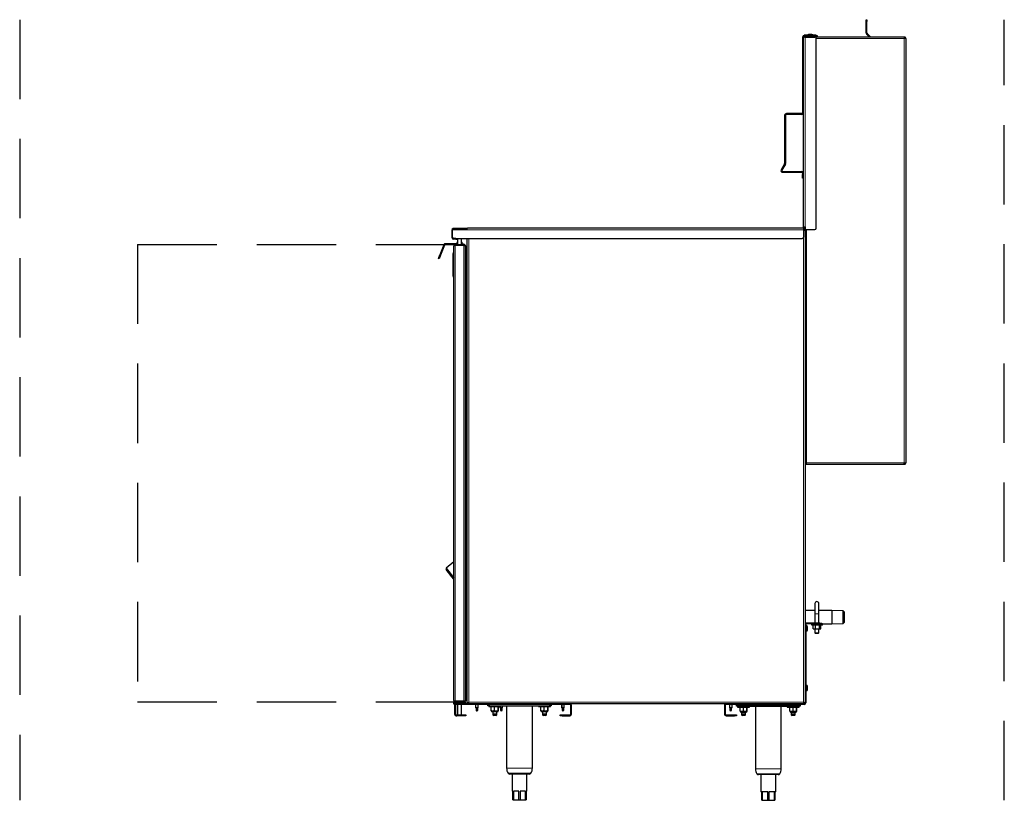
# Model space of a CAD drawing. Units: inches. Extents: x 118 to 276, y 42 to 104.
# Drawn here: x 214 to 276, y 42 to 91 of the extents above; entities that cross this region are included whole.
import ezdxf

# ---------------------------------------------------------------- set-up
doc = ezdxf.new("R2010")
doc.units = ezdxf.units.IN
doc.header["$LTSCALE"] = 10
doc.header["$MEASUREMENT"] = 0
doc.linetypes.add('DASHED', pattern=[0.75, 0.5, -0.25])
doc.linetypes.add('SLD-Continue', pattern=[0])

msp = doc.modelspace()

# ---------------------------------------------------------------- linework, layer by layer
at = {"linetype": 'DASHED'}
for p, q in [((214.04, 90.792), (214.04, 41.661)), ((276.024, 41.661), (276.024, 90.792)), ((221.46, 76.644), (221.46, 47.854)), ((221.46, 76.644), (241.464, 76.644)), ((221.46, 47.854), (241.464, 47.854))]:
    msp.add_line(p, q, dxfattribs=at)
at = {"linetype": 'SLD-Continue', "lineweight": 25, "ltscale": 12}
for p, q in [((267.318, 90.792), (267.377, 90.792)), ((267.318, 90.673), (267.318, 90.792)), ((267.318, 89.972), (267.318, 90.673)), ((267.377, 90.792), (267.377, 90.673)), ((267.377, 89.972), (267.377, 90.673)), ((267.4, 89.917), (267.616, 89.701)), ((263.325, 89.697), (263.325, 84.938)), ((263.384, 89.697), (263.384, 89.65)), ((263.384, 77.662), (263.384, 89.65)), ((263.645, 89.808), (263.435, 89.808)), ((263.483, 89.749), (263.435, 89.749)), ((263.483, 89.749), (264.103, 89.749)), ((263.483, 89.701), (264.103, 89.701)), ((264.103, 89.699), (263.483, 89.699)), ((263.533, 89.701), (263.533, 89.699)), ((263.645, 89.819), (263.645, 89.757)), ((263.967, 89.757), (263.967, 89.819)), ((264.183, 89.808), (263.967, 89.808)), ((264.103, 89.749), (264.181, 89.749)), ((264.181, 89.701), (264.103, 89.701)), ((264.183, 89.749), (264.181, 89.749)), ((264.181, 89.749), (264.181, 89.701)), ((269.717, 89.701), (264.181, 89.701)), ((264.181, 77.67), (264.181, 89.62)), ((267.359, 89.875), (267.532, 89.701)), ((269.724, 89.701), (269.717, 89.701)), ((269.724, 89.701), (269.724, 89.654)), ((269.823, 89.603), (269.724, 89.603)), ((269.823, 89.603), (269.823, 62.909)), ((262.196, 84.776), (262.196, 81.745)), ((262.255, 84.776), (262.255, 81.745)), ((263.274, 84.886), (262.306, 84.886)), ((263.274, 84.827), (262.306, 84.827)), ((262.189, 81.719), (261.976, 81.351)), ((262.24, 81.69), (262.028, 81.321)), ((262.072, 81.245), (263.274, 81.245)), ((262.072, 81.186), (263.274, 81.186)), ((263.325, 81.134), (263.325, 81.047)), ((263.325, 80.811), (263.325, 81.047)), ((263.384, 80.811), (263.325, 80.811)), ((241.256, 77.068), (241.256, 77.564)), ((241.279, 77.564), (241.279, 77.644)), ((241.279, 77.644), (242.205, 77.644)), ((241.279, 77.096), (241.279, 77.564)), ((241.354, 77.662), (242.18, 77.662)), ((263.384, 77.662), (242.236, 77.662)), ((263.384, 77.662), (263.384, 77.564)), ((263.431, 77.658), (263.384, 77.658)), ((263.384, 77.564), (263.384, 77.096)), ((263.479, 77.528), (263.384, 77.528)), ((263.431, 77.528), (263.431, 77.658)), ((263.479, 77.756), (263.479, 77.528)), ((263.479, 77.528), (263.479, 52.707)), ((263.483, 77.757), (263.483, 77.591)), ((263.483, 77.591), (264.103, 77.591)), ((241.506, 77.016), (241.354, 77.016)), ((241.506, 76.969), (241.354, 76.969)), ((241.358, 77.017), (263.305, 77.017)), ((241.506, 77.016), (241.506, 76.969)), ((241.506, 77.016), (241.603, 77.016)), ((241.506, 76.969), (241.603, 76.969)), ((241.603, 77.017), (241.603, 76.644)), ((241.853, 76.644), (241.853, 77.017)), ((242.219, 47.794), (242.219, 77.017)), ((240.74, 76.628), (240.493, 75.984)), ((240.784, 76.611), (240.537, 75.967)), ((240.784, 76.611), (240.74, 76.628)), ((240.832, 76.644), (240.832, 76.691)), ((241.603, 76.691), (240.832, 76.691)), ((241.464, 76.644), (240.832, 76.644)), ((241.365, 47.952), (241.365, 76.545)), ((241.464, 76.644), (242.003, 76.644)), ((242.003, 76.596), (241.464, 76.596)), ((241.464, 76.596), (242.003, 76.596)), ((241.567, 76.762), (241.567, 76.699)), ((241.603, 76.596), (241.603, 76.596)), ((241.853, 76.691), (241.938, 76.691)), ((241.853, 76.596), (241.853, 76.596)), ((241.889, 76.699), (241.889, 76.762)), ((241.938, 76.691), (241.978, 76.691)), ((241.978, 76.691), (241.978, 76.644)), ((242.003, 76.596), (242.003, 76.644)), ((242.102, 76.542), (242.102, 76.545)), ((242.102, 76.542), (242.149, 76.542)), ((242.102, 47.901), (242.102, 76.542)), ((242.149, 76.542), (242.149, 76.503)), ((242.149, 76.503), (242.149, 48.039)), ((242.156, 76.359), (242.149, 76.359)), ((242.156, 76.359), (242.156, 76.097)), ((242.189, 76.259), (242.189, 76.24)), ((240.405, 75.755), (240.493, 75.984)), ((240.449, 75.738), (240.405, 75.755)), ((240.537, 75.967), (240.449, 75.738)), ((241.342, 76.073), (241.338, 76.073)), ((241.338, 74.655), (241.338, 76.073)), ((241.342, 74.596), (241.342, 76.132)), ((241.342, 76.132), (241.365, 76.132)), ((242.149, 76.097), (242.156, 76.097)), ((242.156, 75.689), (242.149, 75.689)), ((242.156, 75.689), (242.156, 75.427)), ((242.189, 76.24), (242.189, 76.196)), ((242.149, 75.427), (242.156, 75.427)), ((242.189, 75.589), (242.189, 75.57)), ((242.189, 75.57), (242.189, 75.527)), ((241.342, 74.655), (241.338, 74.655)), ((241.342, 74.596), (241.365, 74.596)), ((263.479, 62.865), (263.526, 62.865)), ((263.533, 62.81), (263.533, 62.858)), ((263.533, 62.81), (269.717, 62.81)), ((269.717, 62.81), (269.724, 62.81)), ((269.724, 62.909), (269.823, 62.909)), ((269.724, 62.81), (269.724, 62.858)), ((242.156, 62.353), (242.149, 62.353)), ((242.149, 62.091), (242.156, 62.091)), ((242.156, 62.353), (242.156, 62.091)), ((242.189, 62.253), (242.189, 62.234)), ((242.189, 62.234), (242.189, 62.19)), ((242.172, 59.542), (242.149, 59.542)), ((242.172, 57.985), (242.172, 59.542)), ((242.219, 59.509), (242.172, 59.509)), ((242.172, 57.985), (242.149, 57.985)), ((242.219, 58.017), (242.172, 58.017)), ((242.219, 57.339), (242.149, 57.284)), ((241.365, 56.66), (240.89, 56.264)), ((240.89, 56.264), (240.883, 56.186)), ((241.235, 55.736), (240.883, 56.186)), ((240.89, 56.264), (241.365, 55.656)), ((242.219, 56.076), (242.149, 56.166)), ((241.365, 55.569), (241.235, 55.736)), ((242.149, 55.628), (242.219, 55.68)), ((264.103, 54.048), (264.103, 53.395)), ((264.348, 53.395), (264.348, 54.048)), ((264.103, 53.604), (263.479, 53.604)), ((264.103, 53.395), (264.103, 52.805)), ((265.158, 53.604), (264.348, 53.604)), ((264.348, 52.805), (264.348, 53.395)), ((265.886, 53.581), (265.158, 53.604)), ((265.158, 53.604), (265.158, 53.184)), ((265.939, 53.524), (265.886, 53.581)), ((265.886, 52.786), (265.886, 53.581)), ((265.939, 53.524), (265.939, 53.184)), ((263.479, 52.764), (263.497, 52.764)), ((263.479, 52.707), (263.479, 47.791)), ((263.526, 52.707), (263.526, 47.791)), ((264.42, 52.805), (263.577, 52.805)), ((264.42, 52.758), (263.577, 52.758)), ((263.897, 52.68), (263.897, 52.758)), ((264.42, 52.805), (264.538, 52.805)), ((264.538, 52.758), (264.42, 52.758)), ((264.522, 52.68), (264.522, 52.758)), ((264.538, 52.805), (264.538, 52.758)), ((264.538, 52.764), (265.158, 52.764)), ((264.571, 52.758), (264.538, 52.758)), ((264.571, 52.68), (264.571, 52.758)), ((265.158, 53.184), (265.158, 52.764)), ((265.158, 52.764), (265.886, 52.786)), ((265.886, 52.786), (265.939, 52.843)), ((265.939, 53.184), (265.939, 52.843)), ((263.597, 52.64), (263.534, 52.64)), ((263.534, 52.318), (263.597, 52.318)), ((264.522, 52.68), (263.897, 52.68)), ((263.982, 52.46), (263.982, 52.68)), ((263.982, 52.46), (264.141, 52.46)), ((264.103, 52.46), (264.103, 52.192)), ((264.103, 52.192), (264.135, 52.16)), ((264.103, 52.192), (264.226, 52.192)), ((264.226, 52.16), (264.135, 52.16)), ((264.141, 52.46), (264.141, 52.68)), ((264.141, 52.46), (264.385, 52.46)), ((264.226, 52.192), (264.348, 52.192)), ((264.316, 52.16), (264.226, 52.16)), ((264.316, 52.16), (264.348, 52.192)), ((264.348, 52.192), (264.348, 52.46)), ((264.385, 52.46), (264.385, 52.68)), ((264.385, 52.46), (264.469, 52.46)), ((264.469, 52.46), (264.469, 52.68)), ((264.571, 52.68), (264.522, 52.68)), ((242.156, 49.016), (242.149, 49.016)), ((242.156, 49.016), (242.156, 48.754)), ((242.149, 48.754), (242.156, 48.754)), ((242.189, 48.916), (242.189, 48.897)), ((242.189, 48.897), (242.189, 48.854)), ((263.597, 48.89), (263.534, 48.89)), ((263.534, 48.568), (263.597, 48.568)), ((241.353, 47.854), (241.353, 47.797)), ((241.353, 47.854), (242.006, 47.854)), ((241.353, 47.797), (241.353, 47.74)), ((241.353, 47.797), (242.103, 47.797)), ((241.353, 47.74), (241.934, 47.74)), ((241.464, 47.901), (242.003, 47.901)), ((242.015, 47.901), (241.464, 47.901)), ((241.521, 47.74), (241.517, 47.74)), ((241.558, 47.901), (241.558, 47.901)), ((241.603, 47.901), (241.603, 47.901)), ((241.853, 47.901), (241.853, 47.901)), ((248.676, 47.74), (241.934, 47.74)), ((242.102, 47.901), (242.003, 47.901)), ((242.015, 47.854), (242.006, 47.854)), ((242.015, 47.901), (242.054, 47.901)), ((242.054, 47.854), (242.015, 47.854)), ((242.038, 47.901), (242.039, 47.901)), ((242.05, 47.901), (242.062, 47.901)), ((242.054, 47.901), (242.054, 47.854)), ((242.054, 47.854), (242.103, 47.854)), ((242.149, 47.999), (242.102, 47.999)), ((242.103, 47.797), (242.103, 47.854)), ((242.103, 47.74), (242.103, 47.797)), ((242.149, 48.039), (242.149, 47.999)), ((242.266, 47.794), (242.219, 47.794)), ((242.28, 47.794), (242.266, 47.794)), ((242.273, 47.787), (242.273, 47.74)), ((258.51, 47.74), (248.676, 47.74)), ((263.427, 47.74), (258.51, 47.74)), ((263.424, 47.787), (263.424, 47.74)), ((263.431, 47.794), (263.479, 47.794)), ((241.419, 47.641), (241.419, 47.086)), ((241.466, 47.641), (241.466, 47.086)), ((248.676, 47.692), (241.517, 47.692)), ((241.603, 47.692), (241.603, 47.035)), ((241.853, 47.035), (241.853, 47.692)), ((242.741, 47.692), (242.741, 47.506)), ((242.741, 47.692), (242.741, 47.506)), ((242.741, 47.506), (242.759, 47.474)), ((242.741, 47.506), (242.759, 47.474)), ((242.741, 47.506), (242.905, 47.506)), ((242.741, 47.506), (242.741, 47.506)), ((242.76, 47.474), (242.759, 47.474)), ((242.759, 47.474), (242.759, 47.474)), ((242.887, 47.474), (242.76, 47.474)), ((242.772, 47.474), (242.772, 47.322)), ((242.772, 47.474), (242.772, 47.322)), ((242.772, 47.322), (242.823, 47.287)), ((242.772, 47.322), (242.778, 47.322)), ((242.772, 47.322), (242.772, 47.322)), ((242.778, 47.322), (242.823, 47.287)), ((242.827, 47.474), (242.823, 47.287)), ((242.823, 47.287), (242.874, 47.322)), ((242.832, 47.322), (242.823, 47.287)), ((242.823, 47.287), (242.823, 47.287)), ((242.823, 47.287), (242.823, 47.287)), ((242.823, 47.287), (242.823, 47.287)), ((242.832, 47.474), (242.832, 47.322)), ((242.832, 47.322), (242.874, 47.322)), ((242.874, 47.322), (242.874, 47.474)), ((242.887, 47.474), (242.905, 47.506)), ((242.905, 47.506), (242.905, 47.692)), ((243.505, 47.614), (243.505, 47.692)), ((243.623, 47.614), (243.505, 47.614)), ((243.575, 47.614), (243.575, 47.557)), ((243.575, 47.557), (244.325, 47.557)), ((243.623, 47.614), (243.742, 47.614)), ((243.724, 47.541), (243.731, 47.557)), ((243.724, 47.313), (243.724, 47.541)), ((243.731, 47.297), (243.83, 47.297)), ((243.742, 47.614), (244.157, 47.614)), ((243.783, 47.245), (244.116, 47.245)), ((243.825, 47.245), (243.825, 47.094)), ((243.825, 47.245), (243.825, 47.047)), ((243.83, 47.297), (244.048, 47.297)), ((243.936, 47.313), (243.936, 47.541)), ((243.936, 47.313), (244.048, 47.297)), ((244.161, 47.541), (244.048, 47.557)), ((244.048, 47.297), (244.168, 47.297)), ((244.075, 47.094), (244.075, 47.245)), ((244.157, 47.614), (246.867, 47.614)), ((244.161, 47.313), (244.161, 47.541)), ((244.161, 47.313), (244.168, 47.297)), ((244.175, 47.541), (244.168, 47.557)), ((244.175, 47.313), (244.175, 47.541)), ((244.273, 47.557), (244.273, 47.506)), ((244.273, 47.506), (244.291, 47.474)), ((244.273, 47.506), (244.437, 47.506)), ((244.419, 47.474), (244.291, 47.474)), ((244.304, 47.474), (244.304, 47.322)), ((244.304, 47.322), (244.355, 47.287)), ((244.304, 47.322), (244.405, 47.322)), ((244.325, 47.557), (244.325, 47.614)), ((244.355, 47.287), (244.405, 47.322)), ((244.405, 47.322), (244.405, 47.474)), ((244.419, 47.474), (244.437, 47.506)), ((244.437, 47.506), (244.437, 47.614)), ((244.692, 47.614), (244.692, 43.677)), ((246.317, 43.677), (246.317, 47.614)), ((246.7, 47.614), (246.7, 47.557)), ((246.7, 47.557), (247.45, 47.557)), ((246.849, 47.541), (246.856, 47.557)), ((246.849, 47.313), (246.849, 47.541)), ((246.856, 47.297), (246.955, 47.297)), ((246.867, 47.614), (247.282, 47.614)), ((246.908, 47.245), (247.241, 47.245)), ((246.95, 47.245), (246.95, 47.047)), ((246.95, 47.245), (246.95, 47.094)), ((246.955, 47.297), (247.173, 47.297)), ((247.061, 47.313), (247.061, 47.541)), ((247.061, 47.313), (247.173, 47.297)), ((247.286, 47.541), (247.173, 47.557)), ((247.173, 47.297), (247.293, 47.297)), ((247.2, 47.094), (247.2, 47.245)), ((247.282, 47.614), (247.386, 47.614)), ((247.286, 47.313), (247.286, 47.541)), ((247.286, 47.313), (247.293, 47.297)), ((247.3, 47.541), (247.293, 47.557)), ((247.3, 47.313), (247.3, 47.541)), ((247.505, 47.614), (247.386, 47.614)), ((247.45, 47.557), (247.45, 47.614)), ((247.505, 47.692), (247.505, 47.614)), ((248.158, 47.692), (248.158, 47.506)), ((248.158, 47.506), (248.176, 47.474)), ((248.158, 47.506), (248.159, 47.506)), ((248.159, 47.692), (248.159, 47.506)), ((248.159, 47.506), (248.177, 47.474)), ((248.159, 47.506), (248.323, 47.506)), ((248.177, 47.474), (248.176, 47.474)), ((248.304, 47.474), (248.177, 47.474)), ((248.19, 47.474), (248.19, 47.322)), ((248.19, 47.474), (248.19, 47.322)), ((248.19, 47.322), (248.241, 47.287)), ((248.19, 47.322), (248.291, 47.322)), ((248.19, 47.322), (248.24, 47.287)), ((248.24, 47.287), (248.24, 47.287)), ((248.24, 47.287), (248.24, 47.287)), ((248.241, 47.287), (248.291, 47.322)), ((248.291, 47.322), (248.291, 47.474)), ((248.304, 47.474), (248.323, 47.506)), ((248.323, 47.506), (248.323, 47.692)), ((248.727, 47.086), (248.727, 47.641)), ((248.774, 47.086), (248.774, 47.641)), ((258.412, 47.641), (258.412, 47.086)), ((258.459, 47.641), (258.459, 47.086)), ((263.427, 47.692), (258.51, 47.692)), ((258.72, 47.692), (258.72, 47.506)), ((258.72, 47.506), (258.738, 47.474)), ((258.72, 47.506), (258.884, 47.506)), ((258.866, 47.474), (258.738, 47.474)), ((258.752, 47.474), (258.752, 47.322)), ((258.752, 47.322), (258.802, 47.287)), ((258.752, 47.322), (258.853, 47.322)), ((258.802, 47.287), (258.853, 47.322)), ((258.853, 47.322), (258.853, 47.474)), ((258.866, 47.474), (258.884, 47.506)), ((258.884, 47.506), (258.884, 47.692)), ((259.168, 47.584), (259.168, 47.662)), ((259.168, 47.662), (259.287, 47.662)), ((259.287, 47.584), (259.168, 47.584)), ((259.238, 47.584), (259.238, 47.527)), ((259.238, 47.527), (259.988, 47.527)), ((259.287, 47.662), (263.05, 47.662)), ((259.287, 47.584), (259.406, 47.584)), ((259.388, 47.511), (259.395, 47.527)), ((259.388, 47.282), (259.388, 47.511)), ((259.395, 47.266), (259.494, 47.266)), ((259.406, 47.584), (259.821, 47.584)), ((259.447, 47.214), (259.78, 47.214)), ((259.488, 47.692), (259.488, 47.662)), ((259.488, 47.692), (259.488, 47.662)), ((259.488, 47.214), (259.488, 47.094)), ((259.488, 47.214), (259.488, 47.047)), ((259.494, 47.266), (259.712, 47.266)), ((259.6, 47.282), (259.6, 47.511)), ((259.6, 47.282), (259.712, 47.266)), ((259.825, 47.511), (259.712, 47.527)), ((259.712, 47.266), (259.832, 47.266)), ((259.738, 47.662), (259.738, 47.692)), ((259.738, 47.094), (259.738, 47.214)), ((259.821, 47.584), (262.531, 47.584)), ((259.825, 47.282), (259.825, 47.511)), ((259.825, 47.282), (259.832, 47.266)), ((259.839, 47.511), (259.832, 47.527)), ((259.839, 47.282), (259.839, 47.511)), ((259.988, 47.527), (259.988, 47.584)), ((260.356, 47.584), (260.356, 43.647)), ((261.981, 43.647), (261.981, 47.584)), ((262.363, 47.584), (262.363, 47.527)), ((262.363, 47.527), (263.113, 47.527)), ((262.513, 47.511), (262.52, 47.527)), ((262.513, 47.282), (262.513, 47.511)), ((262.52, 47.266), (262.619, 47.266)), ((262.531, 47.584), (262.946, 47.584)), ((262.572, 47.214), (262.905, 47.214)), ((262.613, 47.692), (262.613, 47.662)), ((262.613, 47.692), (262.613, 47.662)), ((262.613, 47.214), (262.613, 47.047)), ((262.613, 47.214), (262.613, 47.094)), ((262.619, 47.266), (262.837, 47.266)), ((262.725, 47.282), (262.725, 47.511)), ((262.725, 47.282), (262.837, 47.266)), ((262.95, 47.511), (262.837, 47.527)), ((262.837, 47.266), (262.957, 47.266)), ((262.863, 47.662), (262.863, 47.692)), ((262.863, 47.094), (262.863, 47.214)), ((262.946, 47.584), (263.05, 47.584)), ((262.95, 47.282), (262.95, 47.511)), ((262.95, 47.282), (262.957, 47.266)), ((262.964, 47.511), (262.957, 47.527)), ((262.964, 47.282), (262.964, 47.511)), ((263.05, 47.662), (263.168, 47.662)), ((263.168, 47.584), (263.05, 47.584)), ((263.113, 47.527), (263.113, 47.584)), ((263.168, 47.662), (263.168, 47.584)), ((241.517, 47.035), (241.563, 47.035)), ((241.517, 46.988), (241.563, 46.988)), ((241.563, 47.035), (241.646, 47.035)), ((241.646, 46.988), (241.563, 46.988)), ((241.646, 47.035), (242.089, 47.035)), ((242.089, 46.988), (241.646, 46.988)), ((242.089, 47.035), (242.124, 47.035)), ((242.124, 46.988), (242.089, 46.988)), ((242.124, 47.035), (242.124, 46.988)), ((243.825, 47.094), (243.882, 47.037)), ((243.825, 47.094), (244.075, 47.094)), ((243.825, 47.047), (243.882, 46.99)), ((243.825, 47.047), (243.872, 47.047)), ((244.017, 47.037), (243.882, 47.037)), ((244.017, 46.99), (243.882, 46.99)), ((244.017, 47.037), (244.075, 47.094)), ((244.017, 46.99), (244.075, 47.047)), ((244.027, 47.047), (244.075, 47.047)), ((244.075, 47.047), (244.075, 47.094)), ((246.95, 47.094), (247.007, 47.037)), ((246.95, 47.094), (247.2, 47.094)), ((246.95, 47.047), (247.007, 46.99)), ((246.95, 47.047), (246.997, 47.047)), ((247.142, 47.037), (247.007, 47.037)), ((247.142, 46.99), (247.007, 46.99)), ((247.142, 47.037), (247.2, 47.094)), ((247.142, 46.99), (247.2, 47.047)), ((247.152, 47.047), (247.2, 47.047)), ((247.2, 47.047), (247.2, 47.094)), ((248.07, 46.988), (248.07, 47.035)), ((248.07, 47.035), (248.188, 47.035)), ((248.188, 46.988), (248.07, 46.988)), ((248.188, 47.035), (248.676, 47.035)), ((248.188, 46.988), (248.676, 46.988)), ((258.51, 47.035), (259.046, 47.035)), ((258.51, 46.988), (259.046, 46.988)), ((259.046, 47.035), (259.164, 47.035)), ((259.164, 46.988), (259.046, 46.988)), ((259.164, 47.035), (259.164, 46.988)), ((259.488, 47.094), (259.546, 47.037)), ((259.488, 47.094), (259.738, 47.094)), ((259.488, 47.047), (259.546, 46.99)), ((259.488, 47.047), (259.536, 47.047)), ((259.681, 47.037), (259.546, 47.037)), ((259.681, 46.99), (259.546, 46.99)), ((259.681, 47.037), (259.738, 47.094)), ((259.681, 46.99), (259.738, 47.047)), ((259.691, 47.047), (259.738, 47.047)), ((259.738, 47.047), (259.738, 47.094)), ((262.613, 47.094), (262.671, 47.037)), ((262.613, 47.094), (262.863, 47.094)), ((262.613, 47.047), (262.671, 46.99)), ((262.613, 47.047), (262.616, 47.047)), ((262.616, 47.047), (262.661, 47.047)), ((262.674, 47.037), (262.671, 47.037)), ((262.672, 46.99), (262.671, 46.99)), ((262.806, 46.99), (262.672, 46.99)), ((262.806, 47.037), (262.674, 47.037)), ((262.806, 47.037), (262.863, 47.094)), ((262.806, 46.99), (262.863, 47.047)), ((262.816, 47.047), (262.863, 47.047)), ((262.863, 47.047), (262.863, 47.094)), ((246.123, 43.31), (244.886, 43.31)), ((245.042, 43.31), (245.042, 42.227)), ((245.967, 42.227), (245.967, 43.31)), ((261.787, 43.28), (260.55, 43.28)), ((260.706, 43.28), (260.706, 42.196)), ((261.631, 42.196), (261.631, 43.28)), ((245.086, 42.227), (245.042, 42.227)), ((245.086, 41.692), (245.086, 42.227)), ((245.465, 42.227), (245.125, 42.227)), ((245.125, 42.227), (245.125, 41.692)), ((245.465, 41.692), (245.465, 42.227)), ((245.884, 42.227), (245.544, 42.227)), ((245.544, 42.227), (245.544, 41.692)), ((245.884, 41.692), (245.884, 42.227)), ((245.967, 42.227), (245.923, 42.227)), ((245.923, 42.227), (245.923, 41.692)), ((260.75, 42.196), (260.706, 42.196)), ((260.75, 41.661), (260.75, 42.196)), ((261.129, 42.196), (260.789, 42.196)), ((260.789, 42.196), (260.789, 41.661)), ((261.129, 41.661), (261.129, 42.196)), ((261.548, 42.196), (261.208, 42.196)), ((261.208, 42.196), (261.208, 41.661)), ((261.548, 41.661), (261.548, 42.196)), ((261.631, 42.196), (261.587, 42.196)), ((261.587, 42.196), (261.587, 41.661)), ((245.086, 41.692), (245.125, 41.692)), ((245.125, 41.692), (245.465, 41.692)), ((245.465, 41.692), (245.544, 41.692)), ((245.544, 41.692), (245.884, 41.692)), ((245.884, 41.692), (245.923, 41.692)), ((260.75, 41.661), (260.789, 41.661)), ((260.789, 41.661), (261.129, 41.661)), ((261.129, 41.661), (261.208, 41.661)), ((261.208, 41.661), (261.548, 41.661)), ((261.548, 41.661), (261.587, 41.661))]:
    msp.add_line(p, q, dxfattribs=at)
at = {"linetype": 'SLD-Continue', "lineweight": 18, "ltscale": 12}
for p, q in [((267.377, 90.673), (267.318, 90.673)), ((267.377, 89.972), (267.318, 89.972)), ((267.4, 89.917), (267.359, 89.875)), ((263.384, 89.697), (263.325, 89.697)), ((263.435, 89.808), (263.435, 89.749)), ((263.483, 89.701), (263.483, 89.749)), ((263.483, 89.699), (263.483, 77.757)), ((263.967, 89.819), (263.645, 89.819)), ((263.967, 89.757), (263.645, 89.757)), ((263.659, 89.838), (263.954, 89.838)), ((264.103, 89.701), (264.103, 89.749)), ((269.724, 89.603), (264.181, 89.603)), ((264.183, 89.749), (264.183, 89.808)), ((269.724, 62.909), (269.724, 89.603)), ((263.325, 84.938), (263.384, 84.938)), ((262.255, 84.776), (262.196, 84.776)), ((262.306, 84.886), (262.306, 84.827)), ((263.274, 84.827), (263.274, 84.886)), ((261.976, 81.351), (262.028, 81.321)), ((262.072, 81.245), (262.072, 81.186)), ((262.24, 81.69), (262.189, 81.719)), ((262.196, 81.745), (262.255, 81.745)), ((263.274, 81.186), (263.274, 81.245)), ((263.384, 81.134), (263.325, 81.134)), ((263.325, 81.047), (263.384, 81.047)), ((241.279, 77.564), (241.256, 77.564)), ((241.279, 77.564), (263.384, 77.564)), ((241.354, 77.644), (241.354, 77.662)), ((242.18, 77.644), (242.18, 77.662)), ((263.577, 77.591), (263.577, 62.909)), ((241.285, 77.068), (241.256, 77.068)), ((241.354, 77.016), (241.354, 76.969)), ((242.317, 77.017), (242.317, 47.838)), ((263.38, 47.838), (263.38, 77.071)), ((241.464, 76.596), (241.464, 76.644)), ((241.464, 76.596), (241.464, 47.901)), ((241.603, 76.762), (241.567, 76.762)), ((241.603, 76.699), (241.567, 76.699)), ((241.58, 76.781), (241.603, 76.781)), ((241.853, 76.781), (241.876, 76.781)), ((241.889, 76.762), (241.853, 76.762)), ((241.889, 76.699), (241.853, 76.699)), ((241.938, 76.644), (241.938, 76.691)), ((242.003, 47.901), (242.003, 76.596)), ((242.149, 76.503), (242.102, 76.503)), ((240.493, 75.984), (240.537, 75.967)), ((263.577, 62.909), (269.724, 62.909)), ((264.348, 53.395), (264.103, 53.395)), ((263.526, 52.707), (263.479, 52.707)), ((263.577, 52.805), (263.577, 52.758)), ((264.42, 52.758), (264.42, 52.805)), ((263.534, 52.318), (263.534, 52.64)), ((263.597, 52.318), (263.597, 52.64)), ((263.616, 52.626), (263.616, 52.331)), ((263.534, 48.568), (263.534, 48.89)), ((263.597, 48.568), (263.597, 48.89)), ((263.616, 48.876), (263.616, 48.581)), ((241.464, 47.901), (241.464, 47.854)), ((241.517, 47.74), (241.517, 47.692)), ((241.598, 47.901), (241.598, 47.901)), ((242.015, 47.854), (242.015, 47.901)), ((242.05, 47.901), (242.05, 47.901)), ((242.102, 48.039), (242.149, 48.039)), ((242.317, 47.838), (263.38, 47.838)), ((248.676, 47.692), (248.676, 47.74)), ((258.51, 47.74), (258.51, 47.692)), ((263.427, 47.692), (263.427, 47.74)), ((263.479, 47.791), (263.526, 47.791)), ((241.466, 47.641), (241.419, 47.641)), ((243.623, 47.692), (243.623, 47.614)), ((247.386, 47.614), (247.386, 47.692)), ((248.774, 47.641), (248.727, 47.641)), ((258.459, 47.641), (258.412, 47.641)), ((259.287, 47.662), (259.287, 47.584)), ((263.05, 47.584), (263.05, 47.662)), ((241.419, 47.086), (241.466, 47.086)), ((241.517, 47.035), (241.517, 46.988)), ((241.563, 46.988), (241.563, 47.035)), ((241.646, 47.035), (241.646, 46.988)), ((242.089, 46.988), (242.089, 47.035)), ((248.188, 47.035), (248.188, 46.988)), ((248.676, 46.988), (248.676, 47.035)), ((248.727, 47.086), (248.774, 47.086)), ((258.412, 47.086), (258.459, 47.086)), ((258.51, 47.035), (258.51, 46.988)), ((259.046, 46.988), (259.046, 47.035)), ((245.505, 43.677), (244.692, 43.677)), ((246.317, 43.677), (245.505, 43.677)), ((261.168, 43.647), (260.356, 43.647)), ((261.981, 43.647), (261.168, 43.647)), ((244.788, 43.363), (246.222, 43.363)), ((260.452, 43.332), (261.885, 43.332))]:
    msp.add_line(p, q, dxfattribs=at)
at = {"linetype": 'SLD-Continue', "lineweight": 25, "ltscale": 12, "flags": 128}
for points in [[(263.754, 89.858), (263.754, 89.859), (263.755, 89.86), (263.756, 89.861), (263.756, 89.861), (263.757, 89.861), (263.758, 89.86), (263.758, 89.859), (263.759, 89.858)], [(263.856, 89.861), (263.856, 89.861), (263.856, 89.861), (263.855, 89.86), (263.854, 89.859), (263.854, 89.858)], [(263.638, 48.782), (263.636, 48.794), (263.635, 48.799)], [(263.635, 48.659), (263.636, 48.664), (263.638, 48.676)], [(263.38, 47.838), (263.38, 47.838)]]:
    msp.add_lwpolyline(points, dxfattribs=at)
at = {"linetype": 'SLD-Continue', "lineweight": 25, "ltscale": 144}
for centre, radius, start, end in [((267.456, 89.972), 0.138, 180, 225), ((267.456, 89.972), 0.0787, 180, 225), ((263.435, 89.697), 0.11, 90, 180), ((263.435, 89.697), 0.0512, 90, 180), ((263.483, 89.65), 0.0984, 90, 180), ((263.483, 89.65), 0.0512, 90, 111.93744), ((263.665, 89.819), 0.02, 109.49827, 180), ((263.653, 89.757), 0.008, 180, 270), ((263.806, 89.421), 0.442, 96.49844, 109.49827), ((263.804, 89.422), 0.438, 83.45955, 96.54045), ((263.757, 89.852), 0.00928, 55.54081, 94.98377), ((263.809, 89.422), 0.438, 84.59901, 90.35328), ((263.856, 89.852), 0.00928, 85.01623, 124.45919), ((263.806, 89.421), 0.442, 70.50173, 83.50156), ((263.947, 89.819), 0.02, 0, 70.50173), ((263.959, 89.757), 0.008, 270, 0), ((264.103, 89.62), 0.0787, 0, 90), ((264.183, 89.697), 0.11, 2.04671, 90), ((264.183, 89.697), 0.0512, 4.41173, 90), ((263.274, 84.938), 0.11, 270, 0), ((263.274, 84.938), 0.0512, 270, 0), ((262.306, 84.776), 0.11, 90, 180), ((262.306, 84.776), 0.0512, 90, 180), ((262.072, 81.296), 0.11, 150, 270), ((262.072, 81.296), 0.0512, 150, 270), ((262.145, 81.745), 0.0512, 330, 0), ((262.145, 81.745), 0.11, 330, 0), ((263.274, 81.134), 0.11, 0, 90), ((263.274, 81.134), 0.0512, 0, 90), ((241.354, 77.564), 0.0984, 139.4642, 180), ((241.354, 77.564), 0.0984, 90, 125.41359), ((263.483, 77.658), 0.0984, 90, 180), ((264.103, 77.67), 0.0787, 270, 0), ((241.354, 77.068), 0.0984, 180, 270), ((241.358, 77.096), 0.0787, 180, 270), ((241.354, 77.068), 0.0512, 240.97217, 270), ((263.305, 77.096), 0.0787, 270, 0), ((241.464, 76.545), 0.0984, 90, 180), ((241.464, 76.545), 0.0512, 90, 101.12533), ((241.587, 76.762), 0.02, 109.49827, 180), ((241.575, 76.699), 0.008, 180, 270), ((241.728, 76.363), 0.442, 106.41107, 109.49827), ((241.728, 76.363), 0.442, 70.50173, 73.58893), ((241.869, 76.762), 0.02, 0, 70.50173), ((241.881, 76.699), 0.008, 270, 0), ((242.022, 76.259), 0.167, 0, 36.61123), ((242.022, 76.196), 0.167, 323.38877, 360), ((242.022, 75.589), 0.167, 0, 36.61123), ((242.022, 75.527), 0.167, 323.38877, 0), ((242.022, 62.253), 0.167, 0, 36.61123), ((242.022, 62.19), 0.167, 323.38877, 0), ((264.226, 54.048), 0.123, 0, 180), ((263.577, 52.707), 0.0984, 90, 180), ((263.577, 52.707), 0.0512, 90, 180), ((263.534, 52.632), 0.008, 90, 180), ((263.534, 52.326), 0.008, 180, 270), ((263.597, 52.62), 0.02, 19.49827, 90), ((263.597, 52.338), 0.02, 270, 340.50173), ((263.198, 52.479), 0.442, 7.98249, 19.49827), ((263.198, 52.479), 0.442, 340.50173, 352.01751), ((263.489, 52.519), 0.149, 348.78896, 7.99082), ((263.346, 52.45), 0.292, 351.98127, 8.01873), ((263.488, 52.438), 0.15, 348.80669, 1.83949), ((263.508, 52.521), 0.13, 359.72068, 7.74293), ((263.347, 52.508), 0.291, 354.27735, 1.33362), ((263.327, 52.506), 0.311, 354.73614, 0.18452), ((263.327, 52.452), 0.311, 359.81538, 5.26384), ((263.508, 52.437), 0.13, 352.25707, 0.27948), ((242.022, 48.916), 0.167, 0, 36.61123), ((242.022, 48.854), 0.167, 323.38877, 0), ((263.534, 48.882), 0.008, 90, 180), ((263.534, 48.576), 0.008, 180, 270), ((263.597, 48.87), 0.02, 19.49827, 90), ((263.597, 48.588), 0.02, 270, 340.50173), ((263.198, 48.729), 0.442, 9.11149, 19.49827), ((263.198, 48.729), 0.442, 340.50173, 350.88851), ((263.413, 48.764), 0.225, 350.86281, 9.13719), ((263.421, 48.764), 0.217, 359.92291, 9.30439), ((263.413, 48.694), 0.225, 359.92399, 9.13432), ((263.421, 48.693), 0.217, 350.69246, 9.30754), ((263.589, 48.776), 0.0486, 355.45996, 12.46505), ((263.246, 48.745), 0.392, 355.61421, 1.54231), ((263.246, 48.712), 0.392, 358.38988, 2.41548), ((263.59, 48.681), 0.0481, 353.10611, 4.39871), ((241.464, 47.952), 0.0984, 180, 270), ((241.517, 47.641), 0.0984, 90, 180), ((241.464, 47.952), 0.0512, 258.87467, 270), ((242.05, 47.999), 0.0984, 301.33225, 0), ((248.676, 47.641), 0.0984, 0, 90), ((258.51, 47.641), 0.0984, 90, 180), ((263.427, 47.791), 0.0984, 270, 0), ((263.427, 47.791), 0.0512, 270, 0), ((241.517, 47.641), 0.0512, 90, 180), ((243.783, 47.297), 0.0521, 180, 270), ((244.116, 47.297), 0.0521, 270, 0), ((246.908, 47.297), 0.0521, 180, 270), ((247.241, 47.297), 0.0521, 270, 0), ((248.676, 47.641), 0.0512, 0, 90), ((258.51, 47.641), 0.0512, 90, 180), ((259.447, 47.266), 0.0521, 180, 270), ((259.78, 47.266), 0.0521, 270, 0), ((262.572, 47.266), 0.0521, 180, 270), ((262.905, 47.266), 0.0521, 270, 0), ((241.517, 47.086), 0.0984, 180, 270), ((241.517, 47.086), 0.0512, 180, 270), ((248.676, 47.086), 0.0984, 270, 0), ((248.676, 47.086), 0.0512, 270, 0), ((258.51, 47.086), 0.0984, 180, 270), ((258.51, 47.086), 0.0512, 180, 270), ((245.257, 43.677), 0.565, 180, 213.81096), ((245.752, 43.677), 0.565, 326.18904, 0), ((260.921, 43.647), 0.565, 180, 213.81096), ((261.416, 43.647), 0.565, 326.18904, 0), ((244.886, 43.429), 0.118, 213.81096, 270), ((246.123, 43.429), 0.118, 270, 326.18904), ((260.55, 43.398), 0.118, 213.81096, 270), ((261.787, 43.398), 0.118, 270, 326.18904)]:
    msp.add_arc(centre, radius, start, end, dxfattribs=at)
for centre, major_axis, ratio, start_param, end_param in [((263.483, 89.65), (0.0984, 0), 0.491716, 1.570796, 3.141593), ((263.483, 77.658), (0, 0.0984), 0.52, 0, 1.570796), ((241.464, 76.545), (0.0984, 0), 0.512816, 1.570796, 3.141593), ((241.464, 47.952), (0.0984, 0), 0.512816, 3.141593, 4.712389), ((242.823, 47.287), (0.02, 0.494), 0.094848, 1.185037, 1.502521), ((248.24, 47.287), (-0.004, 0.494), 0.102476, 1.444789, 1.497952)]:
    msp.add_ellipse(centre, major_axis=major_axis, ratio=ratio, start_param=start_param, end_param=end_param, dxfattribs=at)
at = {"linetype": 'SLD-Continue', "lineweight": 25, "ltscale": 12}
for points, knots in [([(263.539, 89.699), (263.538, 89.699), (263.536, 89.702), (263.534, 89.701), (263.533, 89.701)], [0, 0, 0, 0, 0.204583, 1, 1, 1, 1]), ([(242.18, 77.662), (242.183, 77.662), (242.187, 77.662), (242.195, 77.661), (242.207, 77.659), (242.213, 77.656), (242.218, 77.654)], [0, 0, 0, 0, 0.132477, 0.259824, 0.516617, 1, 1, 1, 1]), ([(242.205, 77.644), (242.211, 77.65), (242.221, 77.66), (242.231, 77.661), (242.236, 77.661)], [0, 0, 0, 0, 0.56736, 1, 1, 1, 1]), ([(242.102, 76.545), (242.1, 76.557), (242.098, 76.58), (242.079, 76.611), (242.051, 76.633), (242.024, 76.643), (242.008, 76.643), (242.003, 76.644)], [0, 0, 0, 0, 0.227113, 0.454278, 0.681443, 0.908608, 1, 1, 1, 1]), ([(242.003, 76.596), (242.015, 76.592), (242.038, 76.584), (242.069, 76.572), (242.091, 76.559), (242.101, 76.55), (242.101, 76.544), (242.102, 76.542)], [0, 0, 0, 0, 0.227113, 0.454278, 0.681443, 0.908608, 1, 1, 1, 1]), ([(242.035, 76.584), (242.031, 76.588), (242.021, 76.595), (242.009, 76.596), (242.003, 76.596)], [0, 0, 0, 0, 0.473829, 1, 1, 1, 1]), ([(263.577, 62.909), (263.566, 62.906), (263.543, 62.899), (263.512, 62.889), (263.49, 62.879), (263.48, 62.871), (263.479, 62.866), (263.479, 62.865)], [0, 0, 0, 0, 0.223326, 0.446685, 0.670045, 0.893404, 1, 1, 1, 1]), ([(263.577, 62.909), (263.57, 62.905), (263.556, 62.897), (263.539, 62.886), (263.528, 62.875), (263.527, 62.868), (263.526, 62.865)], [0, 0, 0, 0, 0.2680912, 0.5135499, 0.7589615, 1, 1, 1, 1]), ([(263.533, 62.81), (263.536, 62.812), (263.543, 62.814), (263.553, 62.832), (263.562, 62.859), (263.571, 62.886), (263.575, 62.903), (263.577, 62.909)], [0, 0, 0, 0, 0.223326, 0.446685, 0.670045, 0.893404, 1, 1, 1, 1]), ([(263.533, 62.858), (263.537, 62.859), (263.544, 62.86), (263.556, 62.873), (263.566, 62.889), (263.574, 62.902), (263.577, 62.909)], [0, 0, 0, 0, 0.268091, 0.51355, 0.758962, 1, 1, 1, 1]), ([(242.219, 47.794), (242.22, 47.795), (242.222, 47.797), (242.237, 47.805), (242.26, 47.814), (242.288, 47.826), (242.308, 47.834), (242.317, 47.838)], [0, 0, 0, 0, 0.194418, 0.39005, 0.598551, 0.818294, 1, 1, 1, 1]), ([(242.266, 47.794), (242.267, 47.795), (242.267, 47.797), (242.274, 47.804), (242.285, 47.813), (242.3, 47.824), (242.312, 47.833), (242.317, 47.838)], [0, 0, 0, 0, 0.17081, 0.3406, 0.535798, 0.764544, 1, 1, 1, 1]), ([(242.317, 47.838), (242.314, 47.83), (242.307, 47.815), (242.297, 47.792), (242.286, 47.768), (242.279, 47.75), (242.275, 47.741), (242.274, 47.74), (242.273, 47.74)], [0, 0, 0, 0, 0.164317, 0.302359, 0.499189, 0.723283, 0.85503, 1, 1, 1, 1]), ([(242.317, 47.838), (242.311, 47.83), (242.3, 47.818), (242.286, 47.802), (242.279, 47.793), (242.275, 47.788), (242.274, 47.787), (242.273, 47.787)], [0, 0, 0, 0, 0.323854, 0.528639, 0.744866, 0.867219, 1, 1, 1, 1]), ([(263.38, 47.838), (263.392, 47.833), (263.416, 47.823), (263.447, 47.811), (263.469, 47.801), (263.478, 47.795), (263.478, 47.794), (263.479, 47.794)], [0, 0, 0, 0, 0.2394, 0.477293, 0.705002, 0.921056, 1, 1, 1, 1]), ([(263.38, 47.838), (263.387, 47.833), (263.4, 47.822), (263.417, 47.809), (263.427, 47.8), (263.431, 47.795), (263.431, 47.794), (263.431, 47.794)], [0, 0, 0, 0, 0.261752, 0.555608, 0.762721, 0.933607, 1, 1, 1, 1]), ([(263.424, 47.74), (263.424, 47.74), (263.422, 47.741), (263.418, 47.75), (263.412, 47.768), (263.401, 47.792), (263.39, 47.815), (263.384, 47.83), (263.38, 47.838)], [0, 0, 0, 0, 0.14495, 0.276691, 0.500811, 0.697605, 0.835655, 1, 1, 1, 1]), ([(263.424, 47.787), (263.424, 47.787), (263.422, 47.788), (263.418, 47.793), (263.411, 47.802), (263.397, 47.818), (263.387, 47.83), (263.38, 47.838)], [0, 0, 0, 0, 0.132763, 0.25511, 0.47136, 0.676106, 1, 1, 1, 1]), ([(242.772, 47.322), (242.789, 47.299), (242.806, 47.275), (242.823, 47.287), (242.823, 47.287)], [0, 0, 0, 0, 0.999406, 1, 1, 1, 1]), ([(243.83, 47.557), (243.803, 47.556), (243.768, 47.553), (243.733, 47.544), (243.724, 47.541)], [0, 0, 0, 0, 0.745013, 1, 1, 1, 1]), ([(243.724, 47.313), (243.733, 47.31), (243.768, 47.301), (243.803, 47.299), (243.83, 47.297)], [0, 0, 0, 0, 0.254987, 1, 1, 1, 1]), ([(243.731, 47.297), (243.73, 47.298), (243.728, 47.299), (243.725, 47.308), (243.724, 47.313)], [0, 0, 0, 0, 0.461759, 1, 1, 1, 1]), ([(243.936, 47.541), (243.922, 47.545), (243.887, 47.554), (243.851, 47.556), (243.83, 47.557)], [0, 0, 0, 0, 0.401672, 1, 1, 1, 1]), ([(243.83, 47.297), (243.851, 47.298), (243.887, 47.3), (243.922, 47.309), (243.936, 47.313)], [0, 0, 0, 0, 0.5983278, 1, 1, 1, 1]), ([(244.048, 47.557), (244.031, 47.557), (243.993, 47.555), (243.956, 47.546), (243.936, 47.541)], [0, 0, 0, 0, 0.461759, 1, 1, 1, 1]), ([(244.048, 47.297), (244.066, 47.298), (244.104, 47.299), (244.141, 47.308), (244.161, 47.313)], [0, 0, 0, 0, 0.4617594, 1, 1, 1, 1]), ([(244.168, 47.557), (244.167, 47.557), (244.165, 47.555), (244.162, 47.546), (244.161, 47.541)], [0, 0, 0, 0, 0.461759, 1, 1, 1, 1]), ([(244.168, 47.297), (244.169, 47.298), (244.171, 47.299), (244.174, 47.308), (244.175, 47.313)], [0, 0, 0, 0, 0.461759, 1, 1, 1, 1]), ([(246.955, 47.557), (246.928, 47.556), (246.893, 47.553), (246.858, 47.544), (246.849, 47.541)], [0, 0, 0, 0, 0.745013, 1, 1, 1, 1]), ([(246.849, 47.313), (246.858, 47.31), (246.893, 47.301), (246.928, 47.299), (246.955, 47.297)], [0, 0, 0, 0, 0.254987, 1, 1, 1, 1]), ([(246.856, 47.297), (246.855, 47.298), (246.853, 47.299), (246.85, 47.308), (246.849, 47.313)], [0, 0, 0, 0, 0.461759, 1, 1, 1, 1]), ([(247.061, 47.541), (247.047, 47.545), (247.012, 47.554), (246.976, 47.556), (246.955, 47.557)], [0, 0, 0, 0, 0.401672, 1, 1, 1, 1]), ([(246.955, 47.297), (246.976, 47.298), (247.012, 47.3), (247.047, 47.309), (247.061, 47.313)], [0, 0, 0, 0, 0.598328, 1, 1, 1, 1]), ([(247.173, 47.557), (247.156, 47.557), (247.118, 47.555), (247.081, 47.546), (247.061, 47.541)], [0, 0, 0, 0, 0.461759, 1, 1, 1, 1]), ([(247.173, 47.297), (247.191, 47.298), (247.229, 47.299), (247.266, 47.308), (247.286, 47.313)], [0, 0, 0, 0, 0.461759, 1, 1, 1, 1]), ([(247.293, 47.557), (247.292, 47.557), (247.29, 47.555), (247.287, 47.546), (247.286, 47.541)], [0, 0, 0, 0, 0.4617594, 1, 1, 1, 1]), ([(247.293, 47.297), (247.294, 47.298), (247.296, 47.299), (247.299, 47.308), (247.3, 47.313)], [0, 0, 0, 0, 0.461759, 1, 1, 1, 1]), ([(259.494, 47.527), (259.467, 47.525), (259.432, 47.522), (259.397, 47.513), (259.388, 47.511)], [0, 0, 0, 0, 0.7450126, 1, 1, 1, 1]), ([(259.388, 47.282), (259.397, 47.28), (259.432, 47.27), (259.467, 47.268), (259.494, 47.266)], [0, 0, 0, 0, 0.254987, 1, 1, 1, 1]), ([(259.395, 47.266), (259.394, 47.267), (259.392, 47.268), (259.389, 47.277), (259.388, 47.282)], [0, 0, 0, 0, 0.461759, 1, 1, 1, 1]), ([(259.6, 47.511), (259.586, 47.514), (259.551, 47.524), (259.515, 47.525), (259.494, 47.527)], [0, 0, 0, 0, 0.401672, 1, 1, 1, 1]), ([(259.494, 47.266), (259.515, 47.267), (259.551, 47.269), (259.586, 47.278), (259.6, 47.282)], [0, 0, 0, 0, 0.598328, 1, 1, 1, 1]), ([(259.712, 47.527), (259.695, 47.526), (259.657, 47.524), (259.62, 47.516), (259.6, 47.511)], [0, 0, 0, 0, 0.461759, 1, 1, 1, 1]), ([(259.712, 47.266), (259.73, 47.267), (259.768, 47.268), (259.805, 47.277), (259.825, 47.282)], [0, 0, 0, 0, 0.461759, 1, 1, 1, 1]), ([(259.832, 47.527), (259.831, 47.526), (259.828, 47.524), (259.826, 47.516), (259.825, 47.511)], [0, 0, 0, 0, 0.461759, 1, 1, 1, 1]), ([(259.832, 47.266), (259.833, 47.267), (259.835, 47.268), (259.838, 47.277), (259.839, 47.282)], [0, 0, 0, 0, 0.461759, 1, 1, 1, 1]), ([(262.619, 47.527), (262.592, 47.525), (262.557, 47.522), (262.522, 47.513), (262.513, 47.511)], [0, 0, 0, 0, 0.745013, 1, 1, 1, 1]), ([(262.513, 47.282), (262.522, 47.28), (262.557, 47.27), (262.592, 47.268), (262.619, 47.266)], [0, 0, 0, 0, 0.254987, 1, 1, 1, 1]), ([(262.52, 47.266), (262.519, 47.267), (262.517, 47.268), (262.514, 47.277), (262.513, 47.282)], [0, 0, 0, 0, 0.461759, 1, 1, 1, 1]), ([(262.725, 47.511), (262.711, 47.514), (262.676, 47.524), (262.64, 47.525), (262.619, 47.527)], [0, 0, 0, 0, 0.401672, 1, 1, 1, 1]), ([(262.619, 47.266), (262.64, 47.267), (262.676, 47.269), (262.711, 47.278), (262.725, 47.282)], [0, 0, 0, 0, 0.598328, 1, 1, 1, 1]), ([(262.837, 47.527), (262.82, 47.526), (262.782, 47.524), (262.745, 47.516), (262.725, 47.511)], [0, 0, 0, 0, 0.461759, 1, 1, 1, 1]), ([(262.837, 47.266), (262.855, 47.267), (262.893, 47.268), (262.93, 47.277), (262.95, 47.282)], [0, 0, 0, 0, 0.461759, 1, 1, 1, 1]), ([(262.957, 47.527), (262.956, 47.526), (262.953, 47.524), (262.951, 47.516), (262.95, 47.511)], [0, 0, 0, 0, 0.461759, 1, 1, 1, 1]), ([(262.957, 47.266), (262.958, 47.267), (262.96, 47.268), (262.963, 47.277), (262.964, 47.282)], [0, 0, 0, 0, 0.461759, 1, 1, 1, 1])]:
    msp.add_open_spline(points, degree=3, knots=knots, dxfattribs=at)
for points in [[(269.717, 89.701), (269.718, 89.7), (269.719, 89.697), (269.721, 89.674), (269.722, 89.642), (269.724, 89.616), (269.724, 89.603)], [(269.823, 89.603), (269.821, 89.616), (269.818, 89.642), (269.795, 89.674), (269.763, 89.697), (269.737, 89.7), (269.724, 89.701)], [(269.775, 89.603), (269.775, 89.61), (269.773, 89.623), (269.761, 89.64), (269.744, 89.652), (269.731, 89.653), (269.724, 89.654)], [(240.832, 76.691), (240.822, 76.69), (240.802, 76.688), (240.775, 76.675), (240.753, 76.655), (240.744, 76.637), (240.74, 76.628)], [(240.832, 76.644), (240.827, 76.643), (240.816, 76.642), (240.803, 76.635), (240.791, 76.625), (240.786, 76.615), (240.784, 76.611)], [(269.724, 62.909), (269.724, 62.896), (269.722, 62.87), (269.721, 62.838), (269.719, 62.815), (269.718, 62.812), (269.717, 62.81)], [(269.724, 62.81), (269.737, 62.812), (269.763, 62.815), (269.795, 62.838), (269.818, 62.87), (269.821, 62.896), (269.823, 62.909)], [(269.724, 62.858), (269.731, 62.858), (269.744, 62.86), (269.761, 62.872), (269.773, 62.889), (269.775, 62.902), (269.775, 62.909)]]:
    msp.add_open_spline(points, degree=3, dxfattribs=at)

doc.saveas('drawing.dxf')
